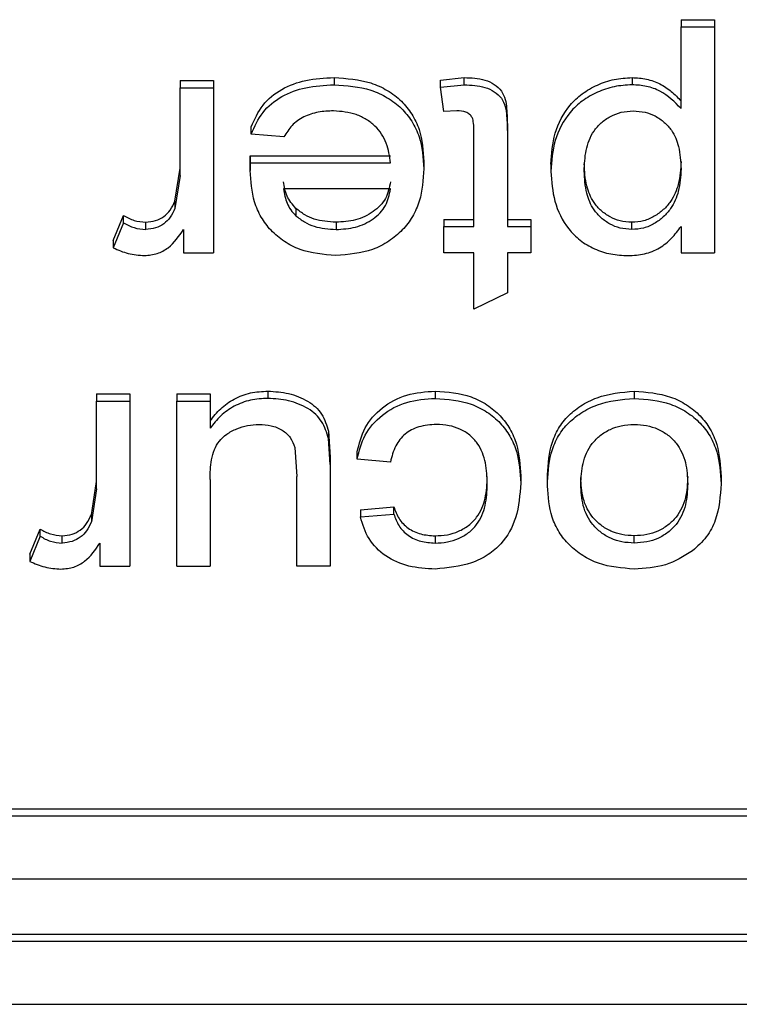
# Paper-space layout 'Sheet2' of a CAD drawing. Units: millimetres. Extents: x 103 to 415, y 5 to 255.
# Drawn here: x 170 to 171, y 71 to 72 of the extents above; entities that cross this region are included whole.
import ezdxf

# ---------------------------------------------------------------- set-up
doc = ezdxf.new("R2010")
doc.units = ezdxf.units.MM

psp = doc.layouts.new('Sheet2')

# ---------------------------------------------------------------- linework, layer by layer
at = {"color": 7, "linetype": 'Continuous', "lineweight": 25}
for p, q in [((170.53222, 72.06035), (170.5553, 72.06035)), ((170.53222, 72.06035), (170.53222, 72.05535)), ((170.5553, 72.06035), (170.5553, 72.05535)), ((170.53222, 71.99908), (170.53222, 72.05535)), ((170.53222, 72.05535), (170.5553, 72.05535)), ((170.5553, 72.05535), (170.5553, 71.89946)), ((170.29251, 72.02038), (170.29251, 72.01538)), ((170.36607, 72.01866), (170.38233, 72.02038)), ((170.38233, 72.01538), (170.38233, 72.02038)), ((170.49836, 72.02038), (170.49836, 72.01538)), ((170.18607, 72.01838), (170.20914, 72.01838)), ((170.18607, 72.01838), (170.18607, 72.01338)), ((170.18607, 71.95286), (170.18607, 72.01338)), ((170.18607, 72.01338), (170.20914, 72.01338)), ((170.20914, 72.01838), (170.20914, 72.01338)), ((170.20914, 72.01338), (170.20914, 71.89946)), ((170.36607, 72.01366), (170.36607, 72.01866)), ((170.36607, 72.01366), (170.38233, 72.01538)), ((170.36837, 71.99689), (170.36607, 72.01366)), ((170.37742, 71.99739), (170.36837, 71.99689)), ((170.23525, 71.9814), (170.23525, 71.9864)), ((170.41222, 71.98637), (170.41222, 71.98137)), ((170.25786, 71.9794), (170.23525, 71.9814)), ((170.38914, 71.91745), (170.38914, 71.98209)), ((170.41222, 71.98137), (170.41222, 71.91745)), ((170.23464, 71.96642), (170.33145, 71.96642)), ((170.23464, 71.96642), (170.23464, 71.96142)), ((170.1825, 71.93503), (170.18607, 71.95786)), ((170.23453, 71.95629), (170.23464, 71.96142)), ((170.23453, 71.96129), (170.23453, 71.95629)), ((170.23464, 71.96142), (170.33145, 71.96142)), ((170.35453, 71.96239), (170.35453, 71.95739)), ((170.44222, 71.96058), (170.44222, 71.95558)), ((170.18607, 71.95286), (170.1825, 71.93003)), ((170.33145, 71.94343), (170.2576, 71.94343)), ((170.1825, 71.93503), (170.1825, 71.93003)), ((170.13991, 71.9078), (170.14712, 71.92513)), ((170.14712, 71.92013), (170.14712, 71.92513)), ((170.26608, 71.93001), (170.26608, 71.92501)), ((170.14712, 71.92013), (170.13991, 71.9028)), ((170.16241, 71.91545), (170.16241, 71.92045)), ((170.29384, 71.92045), (170.29384, 71.91545)), ((170.36837, 71.92245), (170.38914, 71.92245)), ((170.36837, 71.92245), (170.36837, 71.91745)), ((170.36837, 71.89946), (170.36837, 71.91745)), ((170.36837, 71.91745), (170.38914, 71.91745)), ((170.41222, 71.92245), (170.42837, 71.92245)), ((170.41222, 71.91745), (170.42837, 71.91745)), ((170.42837, 71.92245), (170.42837, 71.91745)), ((170.42837, 71.91745), (170.42837, 71.89946)), ((170.49822, 71.91545), (170.49822, 71.92045)), ((170.53222, 71.91754), (170.53222, 71.89946)), ((170.18837, 71.91536), (170.18837, 71.89946)), ((170.13991, 71.9078), (170.13991, 71.9028)), ((170.18837, 71.89946), (170.20914, 71.89946)), ((170.38914, 71.89946), (170.36837, 71.89946)), ((170.38914, 71.86037), (170.38914, 71.89946)), ((170.42837, 71.89946), (170.41222, 71.89946)), ((170.41222, 71.89946), (170.41222, 71.87173)), ((170.53222, 71.89946), (170.5553, 71.89946)), ((170.41222, 71.87173), (170.38914, 71.86037)), ((170.12837, 71.80187), (170.15145, 71.80187)), ((170.12837, 71.80187), (170.12837, 71.79687)), ((170.15145, 71.80187), (170.15145, 71.79687)), ((170.18376, 71.80187), (170.20684, 71.80187)), ((170.18376, 71.80187), (170.18376, 71.79687)), ((170.20684, 71.80187), (170.20684, 71.79687)), ((170.24682, 71.80387), (170.24682, 71.79887)), ((170.36239, 71.80387), (170.36239, 71.79887)), ((170.49984, 71.80387), (170.49984, 71.79887)), ((170.12837, 71.73635), (170.12837, 71.79687)), ((170.12837, 71.79687), (170.15145, 71.79687)), ((170.15145, 71.79687), (170.15145, 71.68296)), ((170.18376, 71.68296), (170.18376, 71.79687)), ((170.18376, 71.79687), (170.20684, 71.79687)), ((170.20684, 71.79687), (170.20684, 71.77826)), ((170.28861, 71.77611), (170.28991, 71.75818)), ((170.28861, 71.77611), (170.28861, 71.77111)), ((170.28991, 71.75318), (170.28861, 71.77111)), ((170.2655, 71.76489), (170.26684, 71.74491)), ((170.30837, 71.7569), (170.30837, 71.7619)), ((170.28991, 71.75818), (170.28991, 71.75318)), ((170.33145, 71.7549), (170.30837, 71.7569)), ((170.28991, 71.75318), (170.28991, 71.68296)), ((170.1248, 71.71853), (170.12837, 71.74135)), ((170.20684, 71.74279), (170.20684, 71.68296)), ((170.26684, 71.68296), (170.26684, 71.74491)), ((170.42145, 71.74535), (170.42145, 71.74035)), ((170.43991, 71.73832), (170.43991, 71.74332)), ((170.46299, 71.73926), (170.46299, 71.74426)), ((170.53684, 71.73985), (170.53684, 71.74485)), ((170.55991, 71.74491), (170.55991, 71.73991)), ((170.12837, 71.73635), (170.1248, 71.71353)), ((170.31068, 71.72193), (170.33376, 71.72393)), ((170.31068, 71.72193), (170.31068, 71.71693)), ((170.33376, 71.71893), (170.33376, 71.72393)), ((170.1248, 71.71853), (170.1248, 71.71353)), ((170.31068, 71.71693), (170.33376, 71.71893)), ((170.08222, 71.6913), (170.08943, 71.70863)), ((170.08943, 71.70363), (170.08943, 71.70863)), ((170.08943, 71.70363), (170.08222, 71.6863)), ((170.10472, 71.69894), (170.10472, 71.70394)), ((170.36228, 71.70394), (170.36228, 71.69894)), ((170.49984, 71.69894), (170.49984, 71.70394)), ((170.13068, 71.69885), (170.13068, 71.68296)), ((170.08222, 71.6913), (170.08222, 71.6863)), ((170.13068, 71.68296), (170.15145, 71.68296)), ((170.18376, 71.68296), (170.20684, 71.68296)), ((170.28991, 71.68296), (170.26684, 71.68296)), ((169.27083, 71.51531), (170.77565, 71.51531)), ((170.77565, 71.51031), (169.27083, 71.51031)), ((169.22083, 71.46701), (170.78163, 71.46701)), ((170.78163, 71.42871), (169.18083, 71.42871)), ((170.78163, 71.42371), (169.18083, 71.42371)), ((169.13083, 71.38041), (170.77565, 71.38041))]:
    psp.add_line(p, q, dxfattribs=at)
for points, knots in [([(170.23525, 71.9864), (170.23755, 71.99156), (170.24206, 72.00167), (170.2558, 72.01296), (170.27327, 72.01944), (170.28589, 72.02006), (170.29251, 72.02038)], [0, 0, 0, 0, 0.2536066, 0.4964418, 0.7358326, 1, 1, 1, 1]), ([(170.29251, 72.02038), (170.30118, 72.01979), (170.31419, 72.01891), (170.32958, 72.01181), (170.33925, 72.00443), (170.34671, 71.99518), (170.35327, 71.98123), (170.35403, 71.96988), (170.35453, 71.96239)], [0, 0, 0, 0, 0.249442, 0.374035, 0.499748, 0.62131, 0.750077, 1, 1, 1, 1]), ([(170.38233, 72.02038), (170.38724, 72.02018), (170.39462, 72.01989), (170.40337, 72.01593), (170.40848, 72.01131), (170.41103, 72.00529), (170.41206, 71.99692), (170.41216, 71.99058), (170.41222, 71.98637)], [0, 0, 0, 0, 0.249622, 0.37561, 0.49953, 0.621918, 0.749409, 1, 1, 1, 1]), ([(170.44222, 71.96058), (170.44276, 71.96776), (170.44385, 71.9821), (170.4525, 71.99889), (170.4637, 72.00959), (170.47418, 72.0155), (170.4859, 72.01963), (170.49421, 72.02013), (170.49836, 72.02038)], [0, 0, 0, 0, 0.250055, 0.499473, 0.62272, 0.749654, 0.874849, 1, 1, 1, 1]), ([(170.49836, 72.02038), (170.50173, 72.02019), (170.50847, 72.01981), (170.51776, 72.01625), (170.52591, 72.011), (170.53008, 72.00642), (170.53222, 72.00408)], [0, 0, 0, 0, 0.249951, 0.499762, 0.74423, 1, 1, 1, 1]), ([(170.23525, 71.9814), (170.23755, 71.98656), (170.24206, 71.99667), (170.2558, 72.00796), (170.27327, 72.01444), (170.28589, 72.01506), (170.29251, 72.01538)], [0, 0, 0, 0, 0.253607, 0.496442, 0.735833, 1, 1, 1, 1]), ([(170.29251, 72.01538), (170.30118, 72.01479), (170.31419, 72.01391), (170.32958, 72.00681), (170.33925, 71.99943), (170.34671, 71.99018), (170.35327, 71.97623), (170.35403, 71.96488), (170.35453, 71.95739)], [0, 0, 0, 0, 0.249442, 0.374035, 0.499748, 0.62131, 0.750077, 1, 1, 1, 1]), ([(170.38233, 72.01538), (170.38724, 72.01518), (170.39462, 72.01489), (170.40337, 72.01093), (170.40848, 72.00631), (170.41103, 72.00029), (170.41206, 71.99192), (170.41216, 71.98558), (170.41222, 71.98137)], [0, 0, 0, 0, 0.249622, 0.37561, 0.49953, 0.621918, 0.749409, 1, 1, 1, 1]), ([(170.49836, 72.01538), (170.49421, 72.01513), (170.4859, 72.01463), (170.4742, 72.01051), (170.46371, 72.0046), (170.4525, 71.99391), (170.44385, 71.9771), (170.44276, 71.96276), (170.44222, 71.95558)], [0, 0, 0, 0, 0.125151, 0.250346, 0.376768, 0.500527, 0.749945, 1, 1, 1, 1]), ([(170.53222, 71.99908), (170.52776, 72.0035), (170.52106, 72.01014), (170.50844, 72.01479), (170.50172, 72.01518), (170.49836, 72.01538)], [0, 0, 0, 0, 0.498827, 0.749344, 1, 1, 1, 1]), ([(170.29215, 71.99739), (170.28858, 71.99723), (170.28146, 71.99693), (170.2713, 71.99365), (170.26293, 71.98758), (170.25955, 71.98213), (170.25786, 71.9794)], [0, 0, 0, 0, 0.250356, 0.500292, 0.749857, 1, 1, 1, 1]), ([(170.33145, 71.96142), (170.33084, 71.96602), (170.32992, 71.97297), (170.32555, 71.98145), (170.32088, 71.98709), (170.31491, 71.99166), (170.30557, 71.9963), (170.2975, 71.99696), (170.29215, 71.99739)], [0, 0, 0, 0, 0.250069, 0.377532, 0.500442, 0.624515, 0.750792, 1, 1, 1, 1]), ([(170.38914, 71.98209), (170.38909, 71.98436), (170.389, 71.98793), (170.38835, 71.99248), (170.38626, 71.99511), (170.38273, 71.99717), (170.37954, 71.9973), (170.37742, 71.99739)], [0, 0, 0, 0, 0.3185232, 0.5000319, 0.6244916, 0.7508843, 1, 1, 1, 1]), ([(170.4653, 71.95586), (170.4655, 71.96061), (170.46591, 71.97009), (170.47015, 71.98165), (170.47683, 71.98928), (170.48324, 71.99372), (170.49084, 71.99685), (170.49634, 71.99721), (170.49916, 71.99739)], [0, 0, 0, 0, 0.2503134, 0.4997988, 0.6231554, 0.7501122, 0.8720051, 1, 1, 1, 1]), ([(170.49916, 71.99739), (170.5019, 71.9972), (170.50717, 71.99683), (170.51462, 71.99403), (170.52075, 71.98966), (170.52706, 71.98284), (170.53144, 71.97172), (170.53194, 71.96252), (170.53222, 71.95736)], [0, 0, 0, 0, 0.129231, 0.247453, 0.375945, 0.500159, 0.718947, 1, 1, 1, 1]), ([(170.23453, 71.96129), (170.23453, 71.96172), (170.23455, 71.96258), (170.23458, 71.96428), (170.23461, 71.96556), (170.23464, 71.96642)], [0, 0, 0, 0, 0.250002, 0.500004, 1, 1, 1, 1]), ([(170.49822, 71.92045), (170.49547, 71.92065), (170.49017, 71.92105), (170.48291, 71.92401), (170.47676, 71.92837), (170.47064, 71.93535), (170.46608, 71.94649), (170.46558, 71.9557), (170.4653, 71.96086)], [0, 0, 0, 0, 0.128972, 0.248478, 0.370956, 0.500301, 0.720469, 1, 1, 1, 1]), ([(170.53222, 71.96236), (170.53192, 71.95712), (170.53137, 71.94763), (170.52655, 71.93624), (170.52021, 71.92901), (170.51389, 71.9244), (170.50648, 71.92102), (170.50097, 71.92064), (170.49822, 71.92045)], [0, 0, 0, 0, 0.275253, 0.499624, 0.625741, 0.750091, 0.875084, 1, 1, 1, 1]), ([(170.29373, 71.89746), (170.2852, 71.89817), (170.27242, 71.89922), (170.2578, 71.90701), (170.24869, 71.9146), (170.24172, 71.92393), (170.23572, 71.93778), (170.235, 71.94893), (170.23453, 71.95629)], [0, 0, 0, 0, 0.24907, 0.373164, 0.499466, 0.620961, 0.749891, 1, 1, 1, 1]), ([(170.35453, 71.95739), (170.35405, 71.94986), (170.35332, 71.93848), (170.34712, 71.92433), (170.33994, 71.91483), (170.33057, 71.90707), (170.31553, 71.89924), (170.30245, 71.89818), (170.29373, 71.89746)], [0, 0, 0, 0, 0.250082, 0.378098, 0.500536, 0.626568, 0.750915, 1, 1, 1, 1]), ([(170.44222, 71.95558), (170.44274, 71.94863), (170.44378, 71.93475), (170.45166, 71.91832), (170.46215, 71.90768), (170.4722, 71.9018), (170.4836, 71.89803), (170.49164, 71.89765), (170.49566, 71.89746)], [0, 0, 0, 0, 0.2501225, 0.4996371, 0.6245553, 0.7498565, 0.8748756, 1, 1, 1, 1]), ([(170.49822, 71.91545), (170.49547, 71.91565), (170.49017, 71.91605), (170.48291, 71.91901), (170.47676, 71.92337), (170.47064, 71.93035), (170.46608, 71.94149), (170.46558, 71.9507), (170.4653, 71.95586)], [0, 0, 0, 0, 0.128972, 0.248478, 0.370956, 0.500301, 0.720469, 1, 1, 1, 1]), ([(170.53222, 71.95736), (170.53192, 71.95212), (170.53137, 71.94263), (170.52655, 71.93124), (170.52021, 71.92401), (170.51389, 71.9194), (170.50648, 71.91602), (170.50097, 71.91564), (170.49822, 71.91545)], [0, 0, 0, 0, 0.275253, 0.499624, 0.625741, 0.750091, 0.875084, 1, 1, 1, 1]), ([(170.26608, 71.93001), (170.26377, 71.93276), (170.25914, 71.93828), (170.25812, 71.94504), (170.2576, 71.94843)], [0, 0, 0, 0, 0.4987131, 1, 1, 1, 1]), ([(170.33145, 71.94843), (170.3307, 71.94448), (170.32958, 71.93859), (170.32449, 71.93189), (170.318, 71.9263), (170.30761, 71.92132), (170.29843, 71.92074), (170.29384, 71.92045)], [0, 0, 0, 0, 0.249624, 0.371675, 0.50028, 0.749918, 1, 1, 1, 1]), ([(170.2576, 71.94343), (170.25818, 71.94009), (170.25904, 71.93508), (170.26235, 71.9289), (170.26483, 71.92631), (170.26608, 71.92501)], [0, 0, 0, 0, 0.499988, 0.749085, 1, 1, 1, 1]), ([(170.29384, 71.91545), (170.29843, 71.91574), (170.30761, 71.91632), (170.31795, 71.92127), (170.32445, 71.92685), (170.32957, 71.93354), (170.3307, 71.93948), (170.33145, 71.94343)], [0, 0, 0, 0, 0.250085, 0.499725, 0.625102, 0.750374, 1, 1, 1, 1]), ([(170.16241, 71.92045), (170.16472, 71.9207), (170.16919, 71.92118), (170.17513, 71.92424), (170.17976, 71.92897), (170.18154, 71.93292), (170.1825, 71.93503)], [0, 0, 0, 0, 0.246628, 0.478064, 0.721323, 1, 1, 1, 1]), ([(170.14712, 71.92513), (170.14946, 71.92383), (170.15413, 71.92121), (170.15965, 71.9207), (170.16241, 71.92045)], [0, 0, 0, 0, 0.500515, 1, 1, 1, 1]), ([(170.1825, 71.93003), (170.18154, 71.92792), (170.17976, 71.92397), (170.17513, 71.91924), (170.16919, 71.91618), (170.16472, 71.9157), (170.16241, 71.91545)], [0, 0, 0, 0, 0.2786775, 0.5219361, 0.7533725, 1, 1, 1, 1]), ([(170.29384, 71.92045), (170.28869, 71.92081), (170.28108, 71.92133), (170.2719, 71.92551), (170.26808, 71.92846), (170.26608, 71.93001)], [0, 0, 0, 0, 0.499274, 0.737526, 1, 1, 1, 1]), ([(170.26608, 71.92501), (170.26801, 71.92348), (170.2718, 71.92049), (170.28103, 71.91637), (170.2887, 71.91582), (170.29384, 71.91545)], [0, 0, 0, 0, 0.255692, 0.500893, 1, 1, 1, 1]), ([(170.14712, 71.92013), (170.14946, 71.91883), (170.15413, 71.91621), (170.15965, 71.9157), (170.16241, 71.91545)], [0, 0, 0, 0, 0.500515, 1, 1, 1, 1]), ([(170.49566, 71.89746), (170.49947, 71.89766), (170.5071, 71.89804), (170.51761, 71.90242), (170.52602, 71.90923), (170.53015, 71.91477), (170.53222, 71.91754)], [0, 0, 0, 0, 0.249989, 0.49962, 0.749643, 1, 1, 1, 1]), ([(170.16151, 71.89746), (170.16453, 71.89773), (170.17051, 71.89827), (170.18078, 71.90414), (170.18533, 71.91086), (170.18837, 71.91536)], [0, 0, 0, 0, 0.252629, 0.49945, 1, 1, 1, 1]), ([(170.13991, 71.9028), (170.14331, 71.90131), (170.15012, 71.89832), (170.15771, 71.89775), (170.16151, 71.89746)], [0, 0, 0, 0, 0.500203, 1, 1, 1, 1]), ([(170.20684, 71.78326), (170.20914, 71.78618), (170.21374, 71.79201), (170.22327, 71.79879), (170.2346, 71.80318), (170.24275, 71.80364), (170.24682, 71.80387)], [0, 0, 0, 0, 0.250247, 0.500234, 0.750047, 1, 1, 1, 1]), ([(170.24682, 71.80387), (170.25163, 71.80355), (170.2613, 71.8029), (170.27239, 71.79835), (170.27985, 71.79309), (170.2855, 71.78627), (170.28737, 71.78017), (170.28861, 71.77611)], [0, 0, 0, 0, 0.25003, 0.502482, 0.624025, 0.749241, 1, 1, 1, 1]), ([(170.30837, 71.7619), (170.30984, 71.76755), (170.31277, 71.77884), (170.32497, 71.79299), (170.34238, 71.80242), (170.35571, 71.80339), (170.36239, 71.80387)], [0, 0, 0, 0, 0.250405, 0.500195, 0.749904, 1, 1, 1, 1]), ([(170.36239, 71.80387), (170.37091, 71.80321), (170.38368, 71.80222), (170.39846, 71.79469), (170.40756, 71.78709), (170.41445, 71.77773), (170.42035, 71.76386), (170.42101, 71.75271), (170.42145, 71.74535)], [0, 0, 0, 0, 0.249152, 0.373307, 0.499502, 0.620741, 0.749891, 1, 1, 1, 1]), ([(170.43991, 71.74332), (170.44021, 71.75089), (170.44067, 71.76234), (170.44631, 71.77673), (170.45327, 71.78631), (170.46268, 71.79402), (170.47785, 71.80176), (170.49105, 71.80303), (170.49984, 71.80387)], [0, 0, 0, 0, 0.250261, 0.378855, 0.500521, 0.623101, 0.7491, 1, 1, 1, 1]), ([(170.49984, 71.80387), (170.50845, 71.80319), (170.52136, 71.80217), (170.53636, 71.79465), (170.54567, 71.78709), (170.55275, 71.77767), (170.55875, 71.76365), (170.55945, 71.75235), (170.55991, 71.74491)], [0, 0, 0, 0, 0.249157, 0.373356, 0.499456, 0.620115, 0.749885, 1, 1, 1, 1]), ([(170.24682, 71.79887), (170.24275, 71.79864), (170.2346, 71.79818), (170.22327, 71.79379), (170.21374, 71.78701), (170.20914, 71.78118), (170.20684, 71.77826)], [0, 0, 0, 0, 0.249953, 0.499766, 0.749753, 1, 1, 1, 1]), ([(170.28861, 71.77111), (170.28737, 71.77516), (170.28553, 71.78113), (170.28002, 71.78794), (170.27261, 71.79328), (170.26138, 71.79788), (170.25164, 71.79854), (170.24682, 71.79887)], [0, 0, 0, 0, 0.249744, 0.368681, 0.493658, 0.749402, 1, 1, 1, 1]), ([(170.30837, 71.7569), (170.30984, 71.76255), (170.31277, 71.77384), (170.32497, 71.78799), (170.34238, 71.79742), (170.35571, 71.79839), (170.36239, 71.79887)], [0, 0, 0, 0, 0.250405, 0.500195, 0.749904, 1, 1, 1, 1]), ([(170.36239, 71.79887), (170.37091, 71.79821), (170.38368, 71.79722), (170.39846, 71.78969), (170.40756, 71.78209), (170.41445, 71.77273), (170.42035, 71.75886), (170.42101, 71.74771), (170.42145, 71.74035)], [0, 0, 0, 0, 0.249152, 0.373307, 0.499502, 0.620741, 0.749891, 1, 1, 1, 1]), ([(170.43991, 71.73832), (170.44021, 71.74589), (170.44067, 71.75736), (170.44631, 71.77175), (170.4533, 71.78135), (170.4628, 71.78904), (170.47795, 71.79679), (170.49112, 71.79804), (170.49984, 71.79887)], [0, 0, 0, 0, 0.25028, 0.379412, 0.500561, 0.624134, 0.750994, 1, 1, 1, 1]), ([(170.49984, 71.79887), (170.50845, 71.79819), (170.52138, 71.79717), (170.53637, 71.78964), (170.5457, 71.78206), (170.55276, 71.77266), (170.55875, 71.75864), (170.55945, 71.74735), (170.55991, 71.73991)], [0, 0, 0, 0, 0.249156, 0.373876, 0.499458, 0.620629, 0.749886, 1, 1, 1, 1]), ([(170.20684, 71.74279), (170.20694, 71.74736), (170.2071, 71.75436), (170.20955, 71.76329), (170.21294, 71.76942), (170.21828, 71.77442), (170.22508, 71.77801), (170.23269, 71.78047), (170.23798, 71.78074), (170.24062, 71.78088)], [0, 0, 0, 0, 0.250159, 0.382289, 0.500015, 0.618603, 0.749921, 0.874962, 1, 1, 1, 1]), ([(170.24062, 71.78088), (170.24344, 71.78073), (170.24906, 71.78042), (170.25676, 71.77727), (170.2628, 71.77191), (170.26459, 71.76727), (170.2655, 71.76489)], [0, 0, 0, 0, 0.250437, 0.500446, 0.743876, 1, 1, 1, 1]), ([(170.36318, 71.78088), (170.35905, 71.78058), (170.35304, 71.78014), (170.34596, 71.7772), (170.34, 71.77328), (170.33412, 71.7658), (170.33239, 71.75873), (170.33145, 71.7549)], [0, 0, 0, 0, 0.255571, 0.370931, 0.483695, 0.72, 1, 1, 1, 1]), ([(170.39837, 71.73982), (170.39818, 71.74465), (170.39779, 71.75428), (170.39346, 71.76606), (170.38648, 71.77369), (170.37969, 71.77781), (170.37175, 71.7804), (170.36614, 71.78072), (170.36318, 71.78088)], [0, 0, 0, 0, 0.250329, 0.499635, 0.623914, 0.748665, 0.867665, 1, 1, 1, 1]), ([(170.46299, 71.73926), (170.46321, 71.74419), (170.46365, 71.75403), (170.46874, 71.76591), (170.47618, 71.77345), (170.48308, 71.77766), (170.49112, 71.7804), (170.49683, 71.78072), (170.49984, 71.78088)], [0, 0, 0, 0, 0.250317, 0.499518, 0.624962, 0.749258, 0.867889, 1, 1, 1, 1]), ([(170.49984, 71.78088), (170.50273, 71.78074), (170.50837, 71.78047), (170.51636, 71.77783), (170.52338, 71.77372), (170.53094, 71.76631), (170.53613, 71.75452), (170.5366, 71.74475), (170.53684, 71.73985)], [0, 0, 0, 0, 0.127642, 0.249104, 0.373844, 0.50046, 0.749723, 1, 1, 1, 1]), ([(170.36228, 71.70394), (170.36513, 71.70408), (170.3707, 71.70435), (170.37868, 71.70684), (170.38569, 71.71093), (170.39296, 71.71828), (170.39773, 71.7301), (170.39815, 71.7398), (170.39837, 71.74482)], [0, 0, 0, 0, 0.126781, 0.24833, 0.373178, 0.500378, 0.741206, 1, 1, 1, 1]), ([(170.42145, 71.74035), (170.42087, 71.73227), (170.41981, 71.7175), (170.41069, 71.70031), (170.39896, 71.69043), (170.38396, 71.68299), (170.37098, 71.68177), (170.36242, 71.68096)], [0, 0, 0, 0, 0.273663, 0.499954, 0.621111, 0.750445, 1, 1, 1, 1]), ([(170.49984, 71.70394), (170.49699, 71.70409), (170.49144, 71.70436), (170.48361, 71.70698), (170.47671, 71.71104), (170.47115, 71.7164), (170.467, 71.72279), (170.46361, 71.73205), (170.46323, 71.73942), (170.46299, 71.74426)], [0, 0, 0, 0, 0.127522, 0.248728, 0.371818, 0.499873, 0.618759, 0.750034, 1, 1, 1, 1]), ([(170.53684, 71.74485), (170.5366, 71.73997), (170.53613, 71.73022), (170.53094, 71.71843), (170.52333, 71.71113), (170.51647, 71.70698), (170.50844, 71.70444), (170.50281, 71.70412), (170.49984, 71.70394)], [0, 0, 0, 0, 0.250351, 0.499627, 0.625634, 0.750417, 0.86814, 1, 1, 1, 1]), ([(170.36228, 71.69894), (170.36513, 71.69908), (170.3707, 71.69935), (170.37868, 71.70184), (170.38569, 71.70593), (170.39296, 71.71328), (170.39773, 71.7251), (170.39815, 71.7348), (170.39837, 71.73982)], [0, 0, 0, 0, 0.126781, 0.24833, 0.373178, 0.500378, 0.741206, 1, 1, 1, 1]), ([(170.49984, 71.68096), (170.4914, 71.68163), (170.47874, 71.68264), (170.46404, 71.69002), (170.45478, 71.6974), (170.44757, 71.70644), (170.44115, 71.72001), (170.44041, 71.73102), (170.43991, 71.73832)], [0, 0, 0, 0, 0.249201, 0.373696, 0.499579, 0.622839, 0.750016, 1, 1, 1, 1]), ([(170.49984, 71.69894), (170.49699, 71.69909), (170.49144, 71.69936), (170.48361, 71.70198), (170.47671, 71.70604), (170.47115, 71.7114), (170.467, 71.71779), (170.46361, 71.72705), (170.46323, 71.73442), (170.46299, 71.73926)], [0, 0, 0, 0, 0.127522, 0.248728, 0.371818, 0.499873, 0.618759, 0.750034, 1, 1, 1, 1]), ([(170.53684, 71.73985), (170.5366, 71.73497), (170.53613, 71.72522), (170.53094, 71.71343), (170.52333, 71.70613), (170.51647, 71.70198), (170.50844, 71.69944), (170.50281, 71.69912), (170.49984, 71.69894)], [0, 0, 0, 0, 0.250351, 0.499627, 0.625634, 0.750417, 0.86814, 1, 1, 1, 1]), ([(170.55991, 71.73991), (170.55931, 71.73138), (170.55841, 71.71858), (170.55032, 71.70275), (170.54352, 71.69657), (170.54012, 71.69348)], [0, 0, 0, 0, 0.499675, 0.749924, 1, 1, 1, 1]), ([(170.33376, 71.72393), (170.33476, 71.72117), (170.33677, 71.71566), (170.34333, 71.7089), (170.35228, 71.70459), (170.35894, 71.70416), (170.36228, 71.70394)], [0, 0, 0, 0, 0.2503703, 0.5001332, 0.7499196, 1, 1, 1, 1]), ([(170.10472, 71.70394), (170.10703, 71.70419), (170.1115, 71.70467), (170.11743, 71.70773), (170.12206, 71.71247), (170.12385, 71.71642), (170.1248, 71.71853)], [0, 0, 0, 0, 0.246628, 0.478064, 0.721323, 1, 1, 1, 1]), ([(170.1248, 71.71353), (170.12385, 71.71142), (170.12206, 71.70747), (170.11743, 71.70273), (170.1115, 71.69967), (170.10703, 71.69919), (170.10472, 71.69894)], [0, 0, 0, 0, 0.278677, 0.521936, 0.753372, 1, 1, 1, 1]), ([(170.36242, 71.68096), (170.35623, 71.6813), (170.34407, 71.68197), (170.32747, 71.68926), (170.3154, 71.70156), (170.31226, 71.71178), (170.31068, 71.71693)], [0, 0, 0, 0, 0.254761, 0.499881, 0.747934, 1, 1, 1, 1]), ([(170.33376, 71.71893), (170.33476, 71.71617), (170.33677, 71.71066), (170.34333, 71.7039), (170.35228, 71.69959), (170.35894, 71.69916), (170.36228, 71.69894)], [0, 0, 0, 0, 0.25037, 0.500133, 0.74992, 1, 1, 1, 1]), ([(170.08943, 71.70863), (170.09177, 71.70732), (170.09643, 71.70471), (170.10196, 71.7042), (170.10472, 71.70394)], [0, 0, 0, 0, 0.500515, 1, 1, 1, 1]), ([(170.08943, 71.70363), (170.09177, 71.70232), (170.09643, 71.69971), (170.10196, 71.6992), (170.10472, 71.69894)], [0, 0, 0, 0, 0.500515, 1, 1, 1, 1]), ([(170.10382, 71.68096), (170.10684, 71.68123), (170.11281, 71.68176), (170.12309, 71.68763), (170.12764, 71.69435), (170.13068, 71.69885)], [0, 0, 0, 0, 0.252629, 0.49945, 1, 1, 1, 1]), ([(170.54012, 71.69348), (170.53409, 71.68975), (170.52202, 71.6823), (170.50724, 71.6814), (170.49984, 71.68096)], [0, 0, 0, 0, 0.499727, 1, 1, 1, 1]), ([(170.08222, 71.6863), (170.08562, 71.6848), (170.09242, 71.68182), (170.10002, 71.68124), (170.10382, 71.68096)], [0, 0, 0, 0, 0.5002029, 1, 1, 1, 1])]:
    psp.add_open_spline(points, degree=3, knots=knots, dxfattribs=at)

doc.saveas('drawing.dxf')
